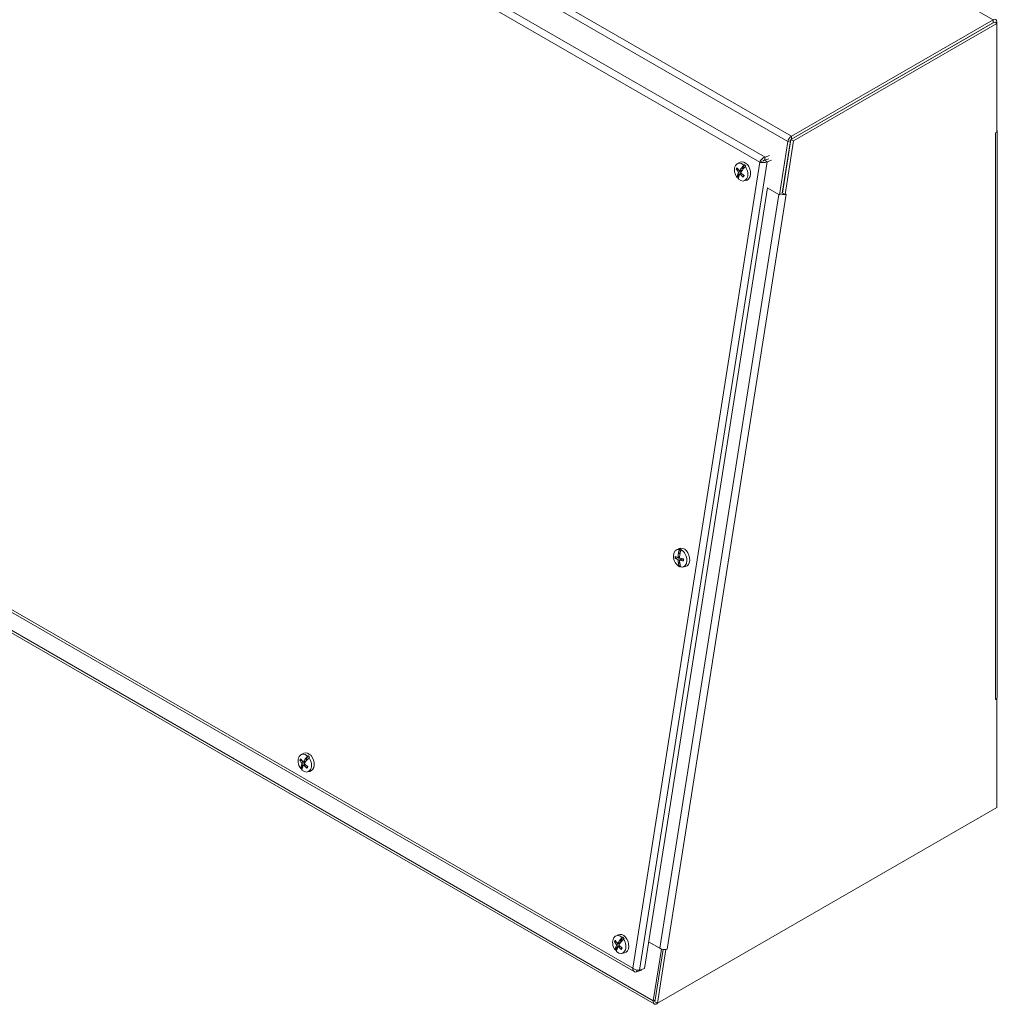
# Model space of a CAD drawing. Units: inches. Extents: x 6 to 181, y 17 to 110.
# Drawn here: x 160 to 181, y 67 to 88 of the extents above; entities that cross this region are included whole.
import ezdxf

# ---------------------------------------------------------------- set-up
doc = ezdxf.new("R2010")
doc.units = ezdxf.units.IN
doc.header["$LTSCALE"] = 11.111111
doc.header["$MEASUREMENT"] = 0
doc.layers.add('Visible (ANSI)', color=7, linetype='Continuous', lineweight=5)
doc.layers.add('Visible Narrow (ANSI)', color=7, linetype='Continuous', lineweight=5)

msp = doc.modelspace()

# ---------------------------------------------------------------- linework, layer by layer
at = {"layer": 'Visible (ANSI)'}
for p, q in [((180.57, 87.56), (176.344, 85.12)), ((176.352, 85.185), (180.548, 87.607)), ((176.352, 85.125), (180.548, 87.547)), ((180.622, 87.53), (176.396, 85.089)), ((180.622, 87.53), (180.57, 87.56)), ((180.622, 87.53), (180.622, 87.564)), ((180.622, 85.268), (180.622, 87.53)), ((139.797, 87.022), (173.086, 67.803)), ((173.501, 67.132), (139.576, 86.719)), ((180.6, 85.255), (180.622, 85.268)), ((180.6, 85.255), (180.6, 85.255)), ((180.6, 85.255), (180.6, 85.255)), ((180.631, 73.51), (180.631, 85.298)), ((176.279, 85.074), (176.105, 83.966)), ((176.158, 83.998), (176.331, 85.092)), ((176.344, 85.12), (176.167, 84.002)), ((176.396, 85.089), (176.22, 83.971)), ((176.396, 85.089), (176.344, 85.12)), ((175.234, 84.618), (175.286, 84.644)), ((175.746, 84.663), (175.695, 84.646)), ((175.773, 84.678), (175.761, 84.685)), ((175.771, 84.664), (175.773, 84.678)), ((175.886, 84.717), (175.773, 84.678)), ((175.794, 84.686), (175.804, 84.751)), ((175.794, 84.686), (175.885, 84.718)), ((175.794, 84.685), (175.886, 84.717)), ((175.794, 84.685), (175.847, 84.655)), ((175.895, 84.783), (175.804, 84.751)), ((175.847, 84.655), (175.938, 84.687)), ((175.218, 84.495), (175.246, 84.494)), ((175.273, 84.465), (175.33, 84.477)), ((175.299, 84.41), (175.276, 84.398)), ((175.279, 84.395), (175.315, 84.412)), ((175.317, 84.523), (175.316, 84.524)), ((175.318, 84.529), (175.35, 84.54)), ((175.318, 84.522), (175.347, 84.532)), ((175.318, 84.522), (175.342, 84.515)), ((175.347, 84.532), (175.342, 84.515)), ((175.35, 84.54), (175.347, 84.532)), ((175.378, 84.592), (175.35, 84.54)), ((175.365, 84.587), (175.378, 84.592)), ((175.408, 84.558), (175.395, 84.553)), ((175.231, 84.331), (175.219, 84.328)), ((175.229, 84.37), (175.261, 84.381)), ((175.23, 84.373), (175.234, 84.375)), ((175.261, 84.381), (175.231, 84.331)), ((175.276, 84.398), (175.237, 84.377)), ((175.237, 84.377), (175.265, 84.387)), ((175.265, 84.387), (175.261, 84.381)), ((175.276, 84.398), (175.265, 84.387)), ((175.36, 84.364), (175.348, 84.346)), ((175.36, 84.256), (175.416, 84.268)), ((175.856, 84.11), (173.295, 67.867)), ((176.105, 83.966), (175.848, 84.115)), ((176.167, 84.002), (176.22, 83.971)), ((176.117, 83.971), (176.105, 83.966)), ((176.22, 83.971), (176.242, 83.979)), ((176.242, 83.979), (176.241, 83.979)), ((176.242, 83.979), (176.241, 83.979)), ((176.242, 83.979), (176.242, 83.979)), ((173.947, 76.402), (174.016, 76.417)), ((173.967, 76.582), (174.019, 76.607)), ((173.988, 76.421), (174.026, 76.429)), ((174.006, 76.505), (174.003, 76.507)), ((174.004, 76.512), (174.036, 76.523)), ((174.008, 76.503), (174.037, 76.513)), ((174.008, 76.503), (174.035, 76.495)), ((174.022, 76.589), (174.034, 76.595)), ((174.034, 76.595), (174.036, 76.523)), ((174.036, 76.523), (174.037, 76.513)), ((174.037, 76.513), (174.038, 76.507)), ((174.069, 76.584), (174.057, 76.578)), ((174.004, 76.291), (174.033, 76.301)), ((174.004, 76.296), (174.006, 76.299)), ((174.029, 76.32), (174.009, 76.302)), ((174.009, 76.302), (174.031, 76.31)), ((174.035, 76.231), (174.023, 76.229)), ((174.03, 76.365), (174.089, 76.394)), ((174.036, 76.285), (174.035, 76.231)), ((174.093, 76.219), (174.149, 76.231)), ((180.622, 73.48), (180.6, 73.467)), ((180.6, 73.467), (180.6, 73.467)), ((180.6, 73.467), (180.6, 73.467)), ((180.619, 73.482), (180.622, 73.48)), ((180.622, 73.48), (180.622, 73.486)), ((180.622, 71.218), (180.622, 73.48)), ((166.16, 72.321), (166.211, 72.346)), ((166.143, 72.197), (166.172, 72.196)), ((166.198, 72.167), (166.256, 72.18)), ((166.224, 72.113), (166.201, 72.1)), ((166.205, 72.097), (166.241, 72.114)), ((166.243, 72.226), (166.241, 72.227)), ((166.244, 72.231), (166.276, 72.242)), ((166.244, 72.224), (166.272, 72.234)), ((166.244, 72.224), (166.267, 72.218)), ((166.272, 72.234), (166.267, 72.218)), ((166.276, 72.242), (166.272, 72.234)), ((166.303, 72.295), (166.276, 72.242)), ((166.291, 72.289), (166.303, 72.295)), ((166.333, 72.261), (166.32, 72.255)), ((166.156, 72.034), (166.145, 72.03)), ((166.154, 72.073), (166.186, 72.084)), ((166.186, 72.084), (166.156, 72.034)), ((166.156, 72.075), (166.159, 72.078)), ((166.201, 72.1), (166.163, 72.08)), ((166.163, 72.08), (166.191, 72.09)), ((166.191, 72.09), (166.186, 72.084)), ((166.201, 72.1), (166.191, 72.09)), ((166.285, 72.066), (166.273, 72.049)), ((166.285, 71.958), (166.341, 71.97)), ((173.568, 67.145), (180.622, 71.218)), ((172.701, 68.545), (172.752, 68.57)), ((172.783, 68.449), (172.782, 68.451)), ((172.785, 68.455), (172.816, 68.466)), ((172.785, 68.448), (172.813, 68.458)), ((172.785, 68.448), (172.808, 68.441)), ((172.813, 68.458), (172.808, 68.441)), ((172.816, 68.466), (172.813, 68.458)), ((172.844, 68.518), (172.816, 68.466)), ((172.831, 68.513), (172.844, 68.518)), ((172.874, 68.484), (172.861, 68.479)), ((173.618, 68.289), (173.383, 68.425)), ((172.684, 68.421), (172.712, 68.42)), ((172.697, 68.257), (172.686, 68.254)), ((172.695, 68.296), (172.727, 68.307)), ((172.727, 68.307), (172.697, 68.257)), ((172.697, 68.299), (172.7, 68.301)), ((172.742, 68.324), (172.703, 68.304)), ((172.703, 68.304), (172.732, 68.313)), ((172.732, 68.313), (172.727, 68.307)), ((172.742, 68.324), (172.732, 68.313)), ((172.739, 68.391), (172.796, 68.404)), ((172.765, 68.336), (172.742, 68.324)), ((172.746, 68.321), (172.781, 68.338)), ((172.826, 68.29), (172.814, 68.273)), ((173.383, 68.422), (173.65, 68.268)), ((173.65, 68.268), (173.481, 67.198)), ((173.687, 68.267), (173.515, 67.176)), ((173.744, 68.264), (173.568, 67.145)), ((173.66, 68.272), (173.65, 68.268)), ((173.744, 68.264), (173.74, 68.266)), ((173.766, 68.271), (173.744, 68.264)), ((173.766, 68.271), (173.765, 68.271)), ((173.766, 68.271), (173.766, 68.271)), ((173.766, 68.271), (173.766, 68.271)), ((172.826, 68.182), (172.882, 68.194)), ((173.138, 67.836), (173.132, 67.797)), ((173.132, 67.797), (173.232, 67.831)), ((173.295, 67.867), (173.195, 67.832)), ((173.234, 67.846), (173.232, 67.831)), ((173.568, 67.145), (173.515, 67.176)), ((173.568, 67.145), (173.554, 67.137))]:
    msp.add_line(p, q, dxfattribs=at)
for centre, major_axis, ratio, start_param, end_param in [((180.548, 87.522), (0.0526, 0.0911), 0.57735, 5.497787, 7.068583), ((180.526, 85.298), (0.105, 0), 0.57735, 5.497787, 5.559445), ((180.526, 85.298), (0.105, 0), 0.57735, 5.873021, 6.69335), ((176.352, 85.099), (-0.0526, -0.0911), 0.57735, 3.926991, 5.30017), ((176.352, 85.099), (0.0156, 0.0271), 0.57735, 1.207948, 2.158578), ((175.307, 84.44), (-0.063, 0.182), 0.679466, 5.380802, 8.268518), ((175.361, 84.459), (-0.065, 0.189), 0.679466, 3.060483, 6.364295), ((175.583, 84.546), (0.397, -0.177), 0.674019, 3.869726, 4.060685), ((175.569, 84.522), (-0.359, 0.244), 0.578134, 0.839395, 1.030355), ((175.587, 84.521), (-0.351, -0.257), 0.417014, 5.577925, 5.755047), ((175.307, 84.44), (0.063, -0.182), 0.679466, 5.380802, 8.268518), ((175.587, 84.522), (-0.338, -0.273), 0.454514, 5.216057, 5.393179), ((175.336, 84.451), (-0.0249, 0.0719), 0.679466, 1.919104, 1.994864), ((175.566, 84.547), (0.315, 0.3), 0.298575, 2.043734, 2.220856), ((175.57, 84.521), (-0.374, 0.221), 0.55558, 1.157931, 1.34889), ((175.573, 84.538), (0.292, 0.322), 0.460023, 1.992892, 2.005406), ((175.565, 84.548), (0.321, 0.293), 0.392231, 1.8538, 2.036599), ((175.319, 84.445), (-0.0289, 0.0835), 0.679466, 5.262686, 5.448852), ((175.581, 84.529), (-0.355, -0.252), 0.289279, 5.216671, 5.229185), ((175.589, 84.52), (-0.331, -0.281), 0.363883, 5.008914, 5.191712), ((175.319, 84.445), (0.064, -0.184), 0.679466, 1.986159, 2.238384), ((175.565, 84.548), (-0.331, -0.281), 0.363883, 5.739548, 5.922346), ((175.574, 84.539), (0.355, 0.252), 0.289279, 2.617123, 2.629637), ((175.319, 84.445), (-0.064, 0.184), 0.679466, 1.986159, 2.155034), ((175.59, 84.52), (-0.321, -0.293), 0.392231, 5.726027, 5.908825), ((175.565, 84.546), (0.3, 0.314), 0.336075, 2.369966, 2.547088), ((175.582, 84.53), (-0.292, -0.322), 0.460023, 5.676529, 5.689043), ((175.319, 84.445), (0.0289, -0.0835), 0.679466, 5.058876, 5.114903), ((175.583, 84.545), (0.383, -0.205), 0.696572, 4.272759, 4.463718), ((176.167, 84.022), (-0.0309, 0.0049), 0.45276, 1.413475, 1.685575), ((176.167, 84.022), (-0.104, 0.016), 0.45276, 1.167927, 2.138794), ((176.167, 84.022), (-0.104, 0.016), 0.45276, 2.367637, 2.437266), ((174.094, 76.422), (-0.065, 0.189), 0.679466, 3.060483, 6.364295), ((174.04, 76.404), (-0.063, 0.182), 0.679466, 5.942706, 8.830422), ((174.309, 76.48), (-0.433, 0.036), 0.289503, 0.55604, 0.746999), ((174.322, 76.493), (-0.138, -0.412), 0.721299, 4.916031, 5.093152), ((174.306, 76.498), (0.059, 0.431), 0.693828, 1.631219, 1.643733), ((174.296, 76.501), (0.119, 0.418), 0.662292, 1.549088, 1.731887), ((174.069, 76.414), (-0.0249, 0.0719), 0.679466, 1.165137, 1.296546), ((174.297, 76.501), (0.125, 0.416), 0.583142, 1.754528, 1.93165), ((174.052, 76.408), (-0.064, 0.184), 0.679466, 5.689655, 5.94188), ((174.315, 76.495), (-0.193, -0.39), 0.604051, 4.984988, 4.997502), ((174.325, 76.492), (-0.142, -0.411), 0.647386, 4.725827, 4.908625), ((174.04, 76.404), (0.063, -0.182), 0.679466, 5.942706, 8.830422), ((174.309, 76.514), (0.433, 0.04), 0.368876, 3.640116, 3.831075), ((174.322, 76.492), (-0.168, -0.401), 0.701581, 5.310548, 5.48767), ((174.306, 76.5), (0.193, 0.39), 0.604051, 2.38544, 2.397954), ((174.296, 76.502), (0.142, 0.411), 0.647386, 2.314868, 2.497666), ((174.297, 76.5), (0.097, 0.424), 0.60286, 2.055634, 2.232755), ((174.052, 76.408), (-0.064, 0.184), 0.679466, 2.548062, 2.695049), ((174.31, 76.48), (-0.434, 0.016), 0.250437, 0.898795, 1.089754), ((174.31, 76.514), (0.434, 0.02), 0.407942, 4.012838, 4.203797), ((174.315, 76.497), (-0.059, -0.431), 0.693828, 5.314856, 5.32737), ((174.325, 76.493), (-0.119, -0.418), 0.662292, 5.421315, 5.604113), ((180.526, 73.51), (0.105, 0), 0.57735, 5.497787, 6.283185), ((166.233, 72.143), (-0.063, 0.182), 0.679466, 5.380802, 8.268518), ((166.287, 72.162), (-0.065, 0.189), 0.679466, 3.060483, 6.364295), ((166.508, 72.249), (0.397, -0.177), 0.674019, 3.869726, 4.060685), ((166.495, 72.224), (-0.359, 0.244), 0.578134, 0.839395, 1.030355), ((166.513, 72.223), (-0.351, -0.257), 0.417014, 5.577925, 5.755047), ((166.233, 72.143), (0.063, -0.182), 0.679466, 5.380802, 8.268518), ((166.513, 72.224), (-0.338, -0.273), 0.454514, 5.216057, 5.393179), ((166.262, 72.153), (-0.0249, 0.0719), 0.679466, 1.919104, 1.994864), ((166.491, 72.249), (0.315, 0.3), 0.298575, 2.043734, 2.220856), ((166.495, 72.224), (-0.374, 0.221), 0.55558, 1.157931, 1.34889), ((166.499, 72.24), (0.292, 0.322), 0.460023, 1.992892, 2.005406), ((166.491, 72.25), (0.321, 0.293), 0.392231, 1.8538, 2.036599), ((166.245, 72.147), (-0.0289, 0.0835), 0.679466, 5.262686, 5.448852), ((166.507, 72.231), (-0.355, -0.252), 0.289279, 5.216671, 5.229185), ((166.515, 72.222), (-0.331, -0.281), 0.363883, 5.008914, 5.191712), ((166.245, 72.147), (0.064, -0.184), 0.679466, 1.986159, 2.238384), ((166.491, 72.251), (-0.331, -0.281), 0.363883, 5.739548, 5.922346), ((166.499, 72.242), (0.355, 0.252), 0.289279, 2.617123, 2.629637), ((166.245, 72.147), (-0.064, 0.184), 0.679466, 1.986159, 2.155034), ((166.515, 72.223), (-0.321, -0.293), 0.392231, 5.726027, 5.908825), ((166.507, 72.233), (-0.292, -0.322), 0.460023, 5.676529, 5.689043), ((166.491, 72.248), (0.3, 0.314), 0.336075, 2.369966, 2.547088), ((166.245, 72.147), (0.0289, -0.0835), 0.679466, 5.058876, 5.114903), ((166.509, 72.248), (0.383, -0.205), 0.696572, 4.272759, 4.463718), ((172.773, 68.367), (-0.063, 0.182), 0.679466, 5.380802, 8.268518), ((173.049, 68.472), (0.397, -0.177), 0.674019, 3.869726, 4.060685), ((173.036, 68.448), (-0.359, 0.244), 0.578134, 0.839395, 1.030355), ((172.773, 68.367), (0.063, -0.182), 0.679466, 5.380802, 8.268518), ((173.054, 68.448), (-0.338, -0.273), 0.454514, 5.216057, 5.393179), ((172.827, 68.385), (-0.065, 0.189), 0.679466, 3.060483, 6.364295), ((173.039, 68.464), (0.292, 0.322), 0.460023, 1.992892, 2.005406), ((173.031, 68.474), (0.321, 0.293), 0.392231, 1.8538, 2.036599), ((172.786, 68.371), (-0.0289, 0.0835), 0.679466, 5.262686, 5.448852), ((173.056, 68.446), (-0.331, -0.281), 0.363883, 5.008914, 5.191712), ((172.786, 68.371), (0.064, -0.184), 0.679466, 1.986159, 2.238384), ((173.032, 68.475), (-0.331, -0.281), 0.363883, 5.739548, 5.922346), ((173.04, 68.465), (0.355, 0.252), 0.289279, 2.617123, 2.629637), ((173.053, 68.447), (-0.351, -0.257), 0.417014, 5.577925, 5.755047), ((172.786, 68.371), (-0.064, 0.184), 0.679466, 1.986159, 2.155034), ((173.056, 68.447), (-0.321, -0.293), 0.392231, 5.726027, 5.908825), ((173.032, 68.472), (0.3, 0.314), 0.336075, 2.369966, 2.547088), ((173.048, 68.456), (-0.292, -0.322), 0.460023, 5.676529, 5.689043), ((172.786, 68.371), (0.0289, -0.0835), 0.679466, 5.058876, 5.114903), ((173.05, 68.472), (0.383, -0.205), 0.696572, 4.272759, 4.463718), ((172.803, 68.377), (-0.0249, 0.0719), 0.679466, 1.919104, 1.994864), ((173.032, 68.473), (0.315, 0.3), 0.298575, 2.043734, 2.220856), ((173.036, 68.447), (-0.374, 0.221), 0.55558, 1.157931, 1.34889), ((173.047, 68.455), (-0.355, -0.252), 0.289279, 5.216671, 5.229185), ((173.691, 68.314), (-0.104, 0.016), 0.45276, 0.86647, 2.437266), ((173.554, 67.223), (-0.0526, -0.0911), 0.57735, 5.30017, 7.068583)]:
    msp.add_ellipse(centre, major_axis=major_axis, ratio=ratio, start_param=start_param, end_param=end_param, dxfattribs=at)
for points, knots in [([(175.804, 84.751), (175.773, 84.745), (175.738, 84.719), (175.716, 84.687), (175.707, 84.674), (175.7, 84.659), (175.695, 84.646)], [0, 0, 0, 0, 1.095058, 1.095058, 1.095058, 1.570796, 1.570796, 1.570796, 1.570796]), ([(175.695, 84.646), (175.723, 84.636), (175.767, 84.633), (175.804, 84.64), (175.82, 84.643), (175.835, 84.648), (175.847, 84.655)], [0, 0, 0, 0, 1.095058, 1.095058, 1.095058, 1.570796, 1.570796, 1.570796, 1.570796]), ([(175.218, 84.495), (175.217, 84.495), (175.216, 84.495), (175.214, 84.495), (175.212, 84.496), (175.21, 84.497), (175.209, 84.498), (175.208, 84.499), (175.207, 84.5), (175.207, 84.501)], [0.08172985, 0.08172985, 0.08172985, 0.08172985, 0.08891232, 0.08891232, 0.09778447, 0.09778447, 0.10676013, 0.10676013, 0.1130798, 0.1130798, 0.1130798, 0.1130798]), ([(175.247, 84.441), (175.248, 84.44), (175.249, 84.438), (175.251, 84.435), (175.251, 84.433), (175.252, 84.429), (175.252, 84.427), (175.252, 84.424), (175.251, 84.422), (175.251, 84.421), (175.251, 84.42), (175.251, 84.42)], [0, 0, 0, 0, 0.0141483, 0.0141483, 0.0282966, 0.0282966, 0.04243521, 0.04243521, 0.05657382, 0.05657382, 0.05880976, 0.05880976, 0.05880976, 0.05880976]), ([(175.278, 84.469), (175.277, 84.468), (175.276, 84.467), (175.274, 84.465), (175.273, 84.465), (175.27, 84.465), (175.269, 84.465), (175.266, 84.466), (175.265, 84.468), (175.263, 84.469), (175.263, 84.469), (175.263, 84.469)], [0, 0, 0, 0, 0.0141483, 0.0141483, 0.0282966, 0.0282966, 0.04243521, 0.04243521, 0.05657382, 0.05657382, 0.05880976, 0.05880976, 0.05880976, 0.05880976]), ([(175.307, 84.419), (175.306, 84.42), (175.305, 84.422), (175.303, 84.425), (175.302, 84.427), (175.302, 84.431), (175.302, 84.433), (175.302, 84.437), (175.303, 84.438), (175.303, 84.44), (175.304, 84.44), (175.304, 84.44)], [0, 0, 0, 0, 0.0141483, 0.0141483, 0.0282966, 0.0282966, 0.04243521, 0.04243521, 0.05657382, 0.05657382, 0.05880976, 0.05880976, 0.05880976, 0.05880976]), ([(175.318, 84.522), (175.318, 84.522), (175.318, 84.522), (175.317, 84.523), (175.317, 84.523), (175.317, 84.523)], [0.08123708, 0.08123708, 0.08123708, 0.08123708, 0.08845387, 0.08845387, 0.09142298, 0.09142298, 0.09142298, 0.09142298]), ([(175.318, 84.522), (175.317, 84.522), (175.317, 84.523), (175.317, 84.523), (175.317, 84.523), (175.317, 84.523)], [0.08639898, 0.08639898, 0.08639898, 0.08639898, 0.088912322, 0.088912322, 0.091919625, 0.091919625, 0.091919625, 0.091919625]), ([(175.318, 84.522), (175.318, 84.522), (175.318, 84.522), (175.318, 84.522), (175.318, 84.522), (175.318, 84.522), (175.318, 84.522), (175.318, 84.522), (175.318, 84.522), (175.318, 84.522), (175.318, 84.522), (175.318, 84.522)], [1.3739745699, 1.3739745699, 1.3739745699, 1.3739745699, 1.3740353327, 1.3740353327, 1.3740960955, 1.3740960955, 1.3741568583, 1.3741568583, 1.3742176211, 1.3742176211, 1.3742783839, 1.3742783839, 1.3742783839, 1.3742783839]), ([(175.234, 84.375), (175.234, 84.375), (175.234, 84.376), (175.235, 84.376), (175.236, 84.377), (175.237, 84.377)], [0.05062207, 0.05062207, 0.05062207, 0.05062207, 0.05362937, 0.05362937, 0.06081184, 0.06081184, 0.06081184, 0.06081184]), ([(175.234, 84.375), (175.234, 84.375), (175.234, 84.376), (175.235, 84.376), (175.236, 84.377), (175.237, 84.377)], [0.05012859, 0.05012859, 0.05012859, 0.05012859, 0.05309771, 0.05309771, 0.06031449, 0.06031449, 0.06031449, 0.06031449]), ([(175.276, 84.391), (175.277, 84.392), (175.278, 84.393), (175.28, 84.395), (175.281, 84.395), (175.284, 84.395), (175.285, 84.395), (175.288, 84.394), (175.289, 84.393), (175.291, 84.391), (175.291, 84.391), (175.291, 84.391)], [0, 0, 0, 0, 0.0141483, 0.0141483, 0.0282966, 0.0282966, 0.04243521, 0.04243521, 0.05657382, 0.05657382, 0.05880976, 0.05880976, 0.05880976, 0.05880976]), ([(175.351, 84.337), (175.35, 84.338), (175.35, 84.338), (175.348, 84.34), (175.348, 84.341), (175.347, 84.342), (175.347, 84.344), (175.347, 84.345), (175.347, 84.346), (175.348, 84.346)], [0.02946189, 0.02946189, 0.02946189, 0.02946189, 0.03578156, 0.03578156, 0.04475722, 0.04475722, 0.05362937, 0.05362937, 0.06081184, 0.06081184, 0.06081184, 0.06081184]), ([(175.363, 84.371), (175.362, 84.371), (175.362, 84.37), (175.362, 84.369), (175.361, 84.367), (175.36, 84.365), (175.359, 84.363), (175.358, 84.361), (175.357, 84.36), (175.356, 84.357), (175.355, 84.356), (175.355, 84.355)], [2.9860832, 2.9860832, 2.9860832, 2.9860832, 2.9963445, 2.9963445, 3.048041, 3.048041, 3.0997375, 3.0997375, 3.1514339, 3.1514339, 3.2031304, 3.2031304, 3.2031304, 3.2031304]), ([(173.995, 76.432), (173.995, 76.43), (173.995, 76.428), (173.994, 76.425), (173.993, 76.424), (173.991, 76.422), (173.99, 76.421), (173.987, 76.421), (173.986, 76.421), (173.985, 76.421), (173.984, 76.421), (173.984, 76.421)], [0, 0, 0, 0, 0.0141483, 0.0141483, 0.0282966, 0.0282966, 0.04243521, 0.04243521, 0.05657382, 0.05657382, 0.05880976, 0.05880976, 0.05880976, 0.05880976]), ([(174.008, 76.503), (174.008, 76.504), (174.007, 76.504), (174.006, 76.505), (174.006, 76.505), (174.006, 76.505)], [0.08123708, 0.08123708, 0.08123708, 0.08123708, 0.08845387, 0.08845387, 0.09142298, 0.09142298, 0.09142298, 0.09142298]), ([(174.008, 76.503), (174.008, 76.504), (174.007, 76.504), (174.006, 76.505), (174.006, 76.505), (174.006, 76.505)], [0.08172985, 0.08172985, 0.08172985, 0.08172985, 0.08891232, 0.08891232, 0.09191962, 0.09191962, 0.09191962, 0.09191962]), ([(174.036, 76.405), (174.035, 76.405), (174.033, 76.406), (174.031, 76.408), (174.029, 76.409), (174.027, 76.412), (174.027, 76.414), (174.025, 76.418), (174.025, 76.42), (174.025, 76.422), (174.025, 76.422), (174.025, 76.423)], [0, 0, 0, 0, 0.0141483, 0.0141483, 0.0282966, 0.0282966, 0.04243521, 0.04243521, 0.05657382, 0.05657382, 0.05880976, 0.05880976, 0.05880976, 0.05880976]), ([(173.947, 76.402), (173.946, 76.402), (173.945, 76.402), (173.943, 76.402), (173.942, 76.402), (173.94, 76.402), (173.938, 76.402), (173.937, 76.402), (173.936, 76.403), (173.936, 76.403)], [0.08172985, 0.08172985, 0.08172985, 0.08172985, 0.08891232, 0.08891232, 0.09778447, 0.09778447, 0.10676013, 0.10676013, 0.1130798, 0.1130798, 0.1130798, 0.1130798]), ([(173.984, 76.382), (173.986, 76.381), (173.987, 76.381), (173.989, 76.378), (173.991, 76.377), (173.993, 76.374), (173.993, 76.372), (173.995, 76.368), (173.995, 76.366), (173.995, 76.364), (173.995, 76.364), (173.995, 76.364)], [0, 0, 0, 0, 0.0141483, 0.0141483, 0.0282966, 0.0282966, 0.04243521, 0.04243521, 0.05657382, 0.05657382, 0.05880976, 0.05880976, 0.05880976, 0.05880976]), ([(174.006, 76.299), (174.007, 76.299), (174.007, 76.3), (174.008, 76.301), (174.008, 76.302), (174.009, 76.302)], [0.05062207, 0.05062207, 0.05062207, 0.05062207, 0.05362937, 0.05362937, 0.06081184, 0.06081184, 0.06081184, 0.06081184]), ([(174.006, 76.299), (174.007, 76.299), (174.007, 76.3), (174.008, 76.301), (174.008, 76.302), (174.009, 76.302)], [0.05012859, 0.05012859, 0.05012859, 0.05012859, 0.05309771, 0.05309771, 0.06031449, 0.06031449, 0.06031449, 0.06031449]), ([(174.026, 76.354), (174.025, 76.356), (174.026, 76.358), (174.026, 76.361), (174.027, 76.362), (174.029, 76.364), (174.03, 76.365), (174.033, 76.366), (174.034, 76.366), (174.036, 76.365), (174.036, 76.365), (174.036, 76.365)], [0, 0, 0, 0, 0.0141483, 0.0141483, 0.0282966, 0.0282966, 0.04243521, 0.04243521, 0.05657382, 0.05657382, 0.05880976, 0.05880976, 0.05880976, 0.05880976]), ([(174.077, 76.396), (174.077, 76.396), (174.077, 76.396), (174.077, 76.393), (174.076, 76.39), (174.075, 76.387)], [0.34312144, 0.34312144, 0.34312144, 0.34312144, 0.34484301, 0.34484301, 0.36596252, 0.36596252, 0.36596252, 0.36596252]), ([(174.101, 76.392), (174.101, 76.389), (174.101, 76.387), (174.102, 76.382), (174.102, 76.379), (174.102, 76.374), (174.102, 76.371), (174.102, 76.366), (174.102, 76.363), (174.101, 76.358), (174.101, 76.355), (174.1, 76.353)], [2.9579538, 2.9579538, 2.9579538, 2.9579538, 3.0239072, 3.0239072, 3.1025086, 3.1025086, 3.18111, 3.18111, 3.2597114, 3.2597114, 3.3383128, 3.3383128, 3.3383128, 3.3383128]), ([(174.105, 76.349), (174.105, 76.349), (174.104, 76.35), (174.102, 76.35), (174.102, 76.351), (174.101, 76.351), (174.1, 76.352), (174.1, 76.353), (174.1, 76.353), (174.1, 76.353)], [0.02946189, 0.02946189, 0.02946189, 0.02946189, 0.03578156, 0.03578156, 0.04475722, 0.04475722, 0.05362937, 0.05362937, 0.05545566, 0.05545566, 0.05545566, 0.05545566]), ([(166.143, 72.197), (166.142, 72.197), (166.141, 72.197), (166.139, 72.198), (166.138, 72.198), (166.136, 72.2), (166.135, 72.2), (166.134, 72.202), (166.133, 72.202), (166.133, 72.203)], [0.08172985, 0.08172985, 0.08172985, 0.08172985, 0.08891232, 0.08891232, 0.09778447, 0.09778447, 0.10676013, 0.10676013, 0.1130798, 0.1130798, 0.1130798, 0.1130798]), ([(166.173, 72.144), (166.174, 72.142), (166.175, 72.141), (166.176, 72.137), (166.177, 72.135), (166.178, 72.132), (166.178, 72.13), (166.177, 72.126), (166.177, 72.125), (166.176, 72.123), (166.176, 72.123), (166.176, 72.123)], [0, 0, 0, 0, 0.0141483, 0.0141483, 0.0282966, 0.0282966, 0.04243521, 0.04243521, 0.05657382, 0.05657382, 0.05880976, 0.05880976, 0.05880976, 0.05880976]), ([(166.204, 72.172), (166.203, 72.17), (166.202, 72.169), (166.2, 72.168), (166.198, 72.167), (166.196, 72.167), (166.194, 72.167), (166.192, 72.169), (166.19, 72.17), (166.189, 72.171), (166.189, 72.172), (166.189, 72.172)], [0, 0, 0, 0, 0.0141483, 0.0141483, 0.0282966, 0.0282966, 0.04243521, 0.04243521, 0.05657382, 0.05657382, 0.05880976, 0.05880976, 0.05880976, 0.05880976]), ([(166.233, 72.122), (166.232, 72.123), (166.23, 72.124), (166.229, 72.128), (166.228, 72.13), (166.227, 72.133), (166.227, 72.135), (166.228, 72.139), (166.228, 72.141), (166.229, 72.142), (166.229, 72.142), (166.229, 72.143)], [0, 0, 0, 0, 0.0141483, 0.0141483, 0.0282966, 0.0282966, 0.04243521, 0.04243521, 0.05657382, 0.05657382, 0.05880976, 0.05880976, 0.05880976, 0.05880976]), ([(166.244, 72.224), (166.244, 72.225), (166.243, 72.225), (166.243, 72.225), (166.243, 72.225), (166.243, 72.226)], [0.08123708, 0.08123708, 0.08123708, 0.08123708, 0.08845387, 0.08845387, 0.09142298, 0.09142298, 0.09142298, 0.09142298]), ([(166.243, 72.225), (166.243, 72.225), (166.243, 72.225), (166.243, 72.225), (166.243, 72.225), (166.243, 72.226)], [0.08639898, 0.08639898, 0.08639898, 0.08639898, 0.088912322, 0.088912322, 0.091919625, 0.091919625, 0.091919625, 0.091919625]), ([(166.243, 72.225), (166.243, 72.225), (166.243, 72.225), (166.243, 72.225), (166.243, 72.225), (166.243, 72.225), (166.243, 72.225), (166.243, 72.225), (166.243, 72.225), (166.243, 72.225), (166.243, 72.225), (166.243, 72.225)], [1.3739745699, 1.3739745699, 1.3739745699, 1.3739745699, 1.3740353327, 1.3740353327, 1.3740960955, 1.3740960955, 1.3741568583, 1.3741568583, 1.3742176211, 1.3742176211, 1.3742783839, 1.3742783839, 1.3742783839, 1.3742783839]), ([(166.159, 72.078), (166.16, 72.078), (166.16, 72.078), (166.161, 72.079), (166.162, 72.079), (166.163, 72.08)], [0.05062207, 0.05062207, 0.05062207, 0.05062207, 0.05362937, 0.05362937, 0.06081184, 0.06081184, 0.06081184, 0.06081184]), ([(166.159, 72.078), (166.16, 72.078), (166.16, 72.078), (166.161, 72.079), (166.162, 72.079), (166.163, 72.08)], [0.05012859, 0.05012859, 0.05012859, 0.05012859, 0.05309771, 0.05309771, 0.06031449, 0.06031449, 0.06031449, 0.06031449]), ([(166.202, 72.094), (166.202, 72.095), (166.203, 72.096), (166.205, 72.097), (166.207, 72.098), (166.209, 72.098), (166.211, 72.098), (166.214, 72.096), (166.215, 72.095), (166.217, 72.094), (166.217, 72.094), (166.217, 72.093)], [0, 0, 0, 0, 0.0141483, 0.0141483, 0.0282966, 0.0282966, 0.04243521, 0.04243521, 0.05657382, 0.05657382, 0.05880976, 0.05880976, 0.05880976, 0.05880976]), ([(166.277, 72.039), (166.276, 72.04), (166.275, 72.041), (166.274, 72.042), (166.273, 72.043), (166.273, 72.045), (166.273, 72.046), (166.273, 72.048), (166.273, 72.048), (166.273, 72.049)], [0.02946189, 0.02946189, 0.02946189, 0.02946189, 0.03578156, 0.03578156, 0.04475722, 0.04475722, 0.05362937, 0.05362937, 0.06081184, 0.06081184, 0.06081184, 0.06081184]), ([(166.288, 72.073), (166.288, 72.073), (166.288, 72.073), (166.287, 72.071), (166.287, 72.07), (166.286, 72.067), (166.285, 72.066), (166.284, 72.063), (166.283, 72.062), (166.282, 72.06), (166.281, 72.058), (166.28, 72.057)], [2.9860832, 2.9860832, 2.9860832, 2.9860832, 2.9963445, 2.9963445, 3.048041, 3.048041, 3.0997375, 3.0997375, 3.1514339, 3.1514339, 3.2031304, 3.2031304, 3.2031304, 3.2031304]), ([(172.684, 68.421), (172.683, 68.421), (172.682, 68.421), (172.68, 68.421), (172.679, 68.422), (172.677, 68.423), (172.676, 68.424), (172.674, 68.425), (172.674, 68.426), (172.673, 68.427)], [0.08172985, 0.08172985, 0.08172985, 0.08172985, 0.08891232, 0.08891232, 0.09778447, 0.09778447, 0.10676013, 0.10676013, 0.1130798, 0.1130798, 0.1130798, 0.1130798]), ([(172.785, 68.448), (172.784, 68.448), (172.784, 68.448), (172.784, 68.449), (172.783, 68.449), (172.783, 68.449)], [0.08123708, 0.08123708, 0.08123708, 0.08123708, 0.08845387, 0.08845387, 0.09142298, 0.09142298, 0.09142298, 0.09142298]), ([(172.784, 68.448), (172.784, 68.449), (172.784, 68.449), (172.784, 68.449), (172.783, 68.449), (172.783, 68.449)], [0.08639898, 0.08639898, 0.08639898, 0.08639898, 0.088912322, 0.088912322, 0.091919625, 0.091919625, 0.091919625, 0.091919625]), ([(172.784, 68.448), (172.784, 68.448), (172.784, 68.448), (172.784, 68.448), (172.784, 68.448), (172.784, 68.448), (172.784, 68.448), (172.784, 68.448), (172.784, 68.448), (172.784, 68.448), (172.784, 68.448), (172.784, 68.448)], [1.3739745699, 1.3739745699, 1.3739745699, 1.3739745699, 1.3740353327, 1.3740353327, 1.3740960955, 1.3740960955, 1.3741568583, 1.3741568583, 1.3742176211, 1.3742176211, 1.3742783839, 1.3742783839, 1.3742783839, 1.3742783839]), ([(172.7, 68.301), (172.7, 68.302), (172.701, 68.302), (172.702, 68.303), (172.703, 68.303), (172.703, 68.304)], [0.05062207, 0.05062207, 0.05062207, 0.05062207, 0.05362937, 0.05362937, 0.06081184, 0.06081184, 0.06081184, 0.06081184]), ([(172.7, 68.301), (172.7, 68.302), (172.701, 68.302), (172.702, 68.303), (172.703, 68.303), (172.703, 68.304)], [0.05012859, 0.05012859, 0.05012859, 0.05012859, 0.05309771, 0.05309771, 0.06031449, 0.06031449, 0.06031449, 0.06031449]), ([(172.713, 68.367), (172.715, 68.366), (172.716, 68.364), (172.717, 68.361), (172.718, 68.359), (172.718, 68.355), (172.718, 68.353), (172.718, 68.35), (172.718, 68.348), (172.717, 68.347), (172.717, 68.347), (172.717, 68.346)], [0, 0, 0, 0, 0.0141483, 0.0141483, 0.0282966, 0.0282966, 0.04243521, 0.04243521, 0.05657382, 0.05657382, 0.05880976, 0.05880976, 0.05880976, 0.05880976]), ([(172.745, 68.395), (172.744, 68.394), (172.743, 68.393), (172.74, 68.391), (172.739, 68.391), (172.736, 68.391), (172.735, 68.391), (172.732, 68.393), (172.731, 68.394), (172.73, 68.395), (172.73, 68.395), (172.729, 68.396)], [0, 0, 0, 0, 0.0141483, 0.0141483, 0.0282966, 0.0282966, 0.04243521, 0.04243521, 0.05657382, 0.05657382, 0.05880976, 0.05880976, 0.05880976, 0.05880976]), ([(172.743, 68.317), (172.743, 68.319), (172.744, 68.32), (172.746, 68.321), (172.747, 68.322), (172.75, 68.322), (172.751, 68.321), (172.754, 68.32), (172.756, 68.319), (172.757, 68.317), (172.757, 68.317), (172.758, 68.317)], [0, 0, 0, 0, 0.0141483, 0.0141483, 0.0282966, 0.0282966, 0.04243521, 0.04243521, 0.05657382, 0.05657382, 0.05880976, 0.05880976, 0.05880976, 0.05880976]), ([(172.774, 68.345), (172.772, 68.347), (172.771, 68.348), (172.769, 68.352), (172.769, 68.354), (172.768, 68.357), (172.768, 68.359), (172.768, 68.363), (172.769, 68.364), (172.77, 68.366), (172.77, 68.366), (172.77, 68.366)], [0, 0, 0, 0, 0.0141483, 0.0141483, 0.0282966, 0.0282966, 0.04243521, 0.04243521, 0.05657382, 0.05657382, 0.05880976, 0.05880976, 0.05880976, 0.05880976]), ([(172.817, 68.263), (172.817, 68.264), (172.816, 68.264), (172.815, 68.266), (172.814, 68.267), (172.814, 68.269), (172.813, 68.27), (172.814, 68.271), (172.814, 68.272), (172.814, 68.273)], [0.02946189, 0.02946189, 0.02946189, 0.02946189, 0.03578156, 0.03578156, 0.04475722, 0.04475722, 0.05362937, 0.05362937, 0.06081184, 0.06081184, 0.06081184, 0.06081184]), ([(172.829, 68.297), (172.829, 68.297), (172.829, 68.297), (172.828, 68.295), (172.828, 68.293), (172.826, 68.291), (172.826, 68.29), (172.824, 68.287), (172.824, 68.286), (172.822, 68.283), (172.822, 68.282), (172.821, 68.281)], [2.9860832, 2.9860832, 2.9860832, 2.9860832, 2.9963445, 2.9963445, 3.048041, 3.048041, 3.0997375, 3.0997375, 3.1514339, 3.1514339, 3.2031304, 3.2031304, 3.2031304, 3.2031304]), ([(173.052, 67.877), (173.051, 67.84), (173.067, 67.809), (173.093, 67.799), (173.105, 67.795), (173.118, 67.794), (173.132, 67.797)], [0, 0, 0, 0, 1.095058, 1.095058, 1.095058, 1.570796, 1.570796, 1.570796, 1.570796]), ([(173.195, 67.832), (173.169, 67.829), (173.128, 67.836), (173.093, 67.852), (173.077, 67.858), (173.063, 67.867), (173.052, 67.877)], [0, 0, 0, 0, 1.095058, 1.095058, 1.095058, 1.570796, 1.570796, 1.570796, 1.570796])]:
    msp.add_open_spline(points, degree=3, knots=knots, dxfattribs=at)
for points, weights in [([(175.308, 84.419), (175.304, 84.415), (175.299, 84.41)], [1.15500794374, 1.07831562514, 1]), ([(175.319, 84.475), (175.321, 84.474), (175.323, 84.473)], [1.66396859322, 1.73845764138, 1.81116504856]), ([(174.016, 76.417), (174.021, 76.417), (174.026, 76.417)], [1, 1.06350938075, 1.12595123305]), ([(174.075, 76.387), (174.075, 76.387), (174.075, 76.387)], [1.81116504856, 1.80874162403, 1.80631622015]), ([(166.233, 72.121), (166.229, 72.117), (166.224, 72.113)], [1.15500794374, 1.07831562514, 1]), ([(166.245, 72.177), (166.247, 72.176), (166.249, 72.175)], [1.66396859322, 1.73845764138, 1.81116504856]), ([(172.774, 68.345), (172.77, 68.341), (172.765, 68.336)], [1.15500794374, 1.07831562514, 1]), ([(172.786, 68.401), (172.788, 68.4), (172.79, 68.399)], [1.66396859322, 1.73845764138, 1.81116504856])]:
    msp.add_rational_spline(points, weights, degree=2, dxfattribs=at)
for points in [[(175.323, 84.473), (175.324, 84.472), (175.325, 84.472), (175.326, 84.471)], [(166.249, 72.175), (166.25, 72.175), (166.251, 72.174), (166.251, 72.174)], [(172.79, 68.399), (172.791, 68.399), (172.791, 68.398), (172.792, 68.398)]]:
    msp.add_open_spline(points, degree=3, dxfattribs=at)
at = {"layer": 'Visible Narrow (ANSI)'}
for p, q in [((180.548, 87.607), (146.623, 107.194)), ((142.428, 104.772), (176.352, 85.185)), ((176.279, 85.074), (142.355, 104.66)), ((142.499, 103.98), (175.804, 84.751)), ((175.695, 84.646), (142.433, 103.85)), ((180.548, 87.547), (180.548, 87.607)), ((180.622, 87.564), (180.592, 87.547)), ((139.79, 87.08), (173.052, 67.877)), ((139.556, 86.785), (173.481, 67.198)), ((180.6, 85.255), (180.6, 85.255)), ((180.6, 73.467), (180.6, 85.255)), ((176.331, 85.092), (176.279, 85.074)), ((176.352, 85.185), (176.352, 85.125)), ((173.052, 67.877), (175.695, 84.646)), ((175.847, 84.655), (173.195, 67.832)), ((175.247, 84.441), (175.323, 84.473)), ((175.251, 84.42), (175.302, 84.432)), ((175.278, 84.469), (175.334, 84.483)), ((175.291, 84.391), (175.323, 84.404)), ((173.618, 68.289), (176.091, 83.975)), ((176.241, 83.979), (173.766, 68.271)), ((176.241, 83.979), (176.241, 83.979)), ((173.995, 76.432), (174.027, 76.441)), ((173.984, 76.382), (174.035, 76.405)), ((173.995, 76.364), (174.075, 76.387)), ((174.036, 76.365), (174.095, 76.393)), ((166.173, 72.144), (166.249, 72.175)), ((166.176, 72.123), (166.227, 72.135)), ((166.204, 72.172), (166.26, 72.185)), ((166.217, 72.093), (166.249, 72.106)), ((172.713, 68.367), (172.79, 68.399)), ((172.717, 68.346), (172.768, 68.359)), ((172.745, 68.395), (172.8, 68.409)), ((172.758, 68.317), (172.79, 68.33)), ((173.481, 67.198), (173.521, 67.212)), ((173.554, 67.153), (173.554, 67.137))]:
    msp.add_line(p, q, dxfattribs=at)
for centre, major_axis, start_param, end_param in [((175.287, 84.434), (-0.039, 0.113), 0.356268, 0.726682), ((175.291, 84.435), (-0.036, 0.103), 0.413375, 0.738586), ((175.291, 84.435), (0.036, -0.103), 0.344364, 0.479937), ((175.287, 84.434), (0.039, -0.113), 0.356268, 0.726682), ((174.021, 76.397), (0.039, -0.113), 4.059764, 4.430179), ((174.024, 76.398), (-0.036, 0.103), 0.945809, 1.30049), ((174.021, 76.397), (-0.039, 0.113), 4.059764, 4.430179), ((166.213, 72.136), (-0.039, 0.113), 0.356268, 0.726682), ((166.216, 72.137), (-0.036, 0.103), 0.413375, 0.738586), ((166.216, 72.137), (0.036, -0.103), 0.344364, 0.479937), ((166.213, 72.136), (0.039, -0.113), 0.356268, 0.726682), ((172.754, 68.36), (-0.039, 0.113), 0.356268, 0.726682), ((172.757, 68.361), (-0.036, 0.103), 0.413375, 0.738586), ((172.757, 68.361), (0.036, -0.103), 0.344364, 0.479937), ((172.754, 68.36), (0.039, -0.113), 0.356268, 0.726682)]:
    msp.add_ellipse(centre, major_axis=major_axis, ratio=0.679466, start_param=start_param, end_param=end_param, dxfattribs=at)

doc.saveas('drawing.dxf')
